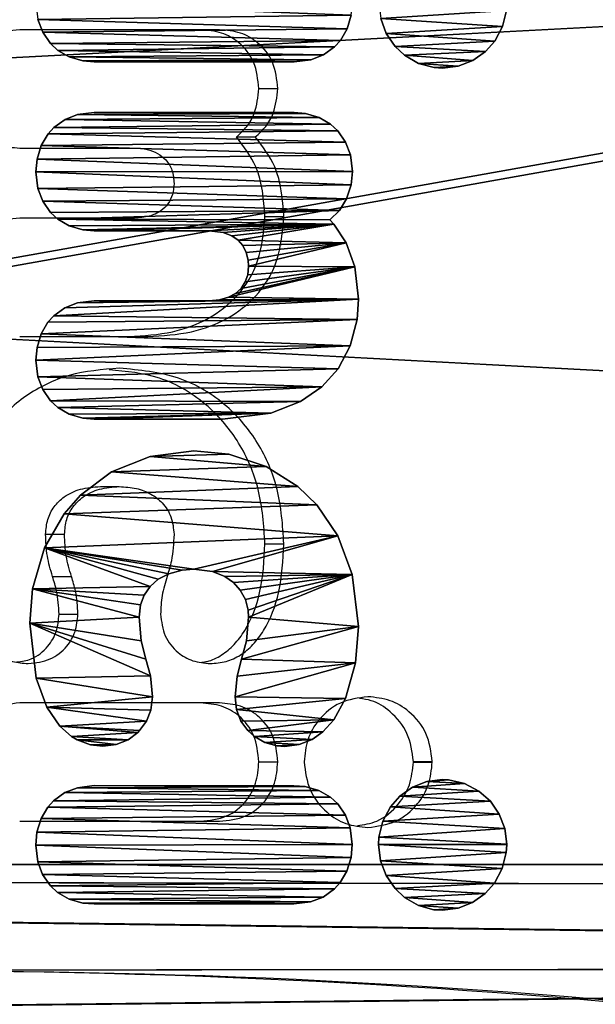
# Model space of a CAD drawing. Units: centimetres. Extents: x -254 to 223, y -174 to 174.
# Drawn here: x -16 to -13, y 11 to 16 of the extents above; entities that cross this region are included whole.
import ezdxf

# ---------------------------------------------------------------- set-up
doc = ezdxf.new("R2010")
doc.units = ezdxf.units.CM
doc.header["$LTSCALE"] = 2.54
doc.layers.get('0').update_dxf_attribs({"true_color": 0xff5454})
doc.layers.add('VP-EQ', color=7, linetype='Continuous', true_color=0x8a3492)

# ---------------------------------------------------------------- blocks, each defined once
blk = doc.blocks.new('Grupuj#246')
at = {"color": 0}
for p, q in [((0, 7.4, 3), (111.242, 7.4, 3)), ((0, 7.4, 1), (111.242, 7.4, 1)), ((0, 7.4, 3), (111.242, 7.4, 3)), ((0, 7.4, 1), (111.242, 7.4, 1))]:
    blk.add_line(p, q, dxfattribs=at)
mesh = blk.add_polyface(dxfattribs=at)
corners = [(111.242, 1, 3), (0, 7.4, 3), (0, 1, 3), (111.242, 7.4, 3)]
mesh.append_faces([[corners[k] for k in face] for face in [(0, 1, 2), (1, 0, 3)]], dxfattribs={"vtx0": -1, "color": 0})
mesh = blk.add_polyface(dxfattribs=at)
corners = [(111.242, 7.4, 1), (0, 1, 1), (0, 7.4, 1), (111.242, 1, 1)]
mesh.append_faces([[corners[k] for k in face] for face in [(0, 1, 2), (1, 0, 3)]], dxfattribs={"vtx0": -1, "color": 0})
mesh = blk.add_polyface(dxfattribs=at)
corners = [(0, 7.4, 3), (111.242, 7.4, 1), (0, 7.4, 1), (111.242, 7.4, 3)]
mesh.append_faces([[corners[k] for k in face] for face in [(0, 1, 2), (1, 0, 3)]], dxfattribs={"vtx0": -1, "color": 0})
blk = doc.blocks.new('Grupuj#1')
at = {"color": 223, "true_color": 0xbe40af, "extrusion": (2.75503e-13, -0.115693, -0.993285), "xscale": 1.212601852427858, "yscale": 1.093750004640009, "zscale": -2.350000000000006, "rotation": 269.9999999999952}
blk.add_blockref('Grupuj#246', (0.0062, 19.612, -11.0773), dxfattribs=at)
blk = doc.blocks.new('Grupuj#305')
at = {"color": 28, "true_color": 0x2f1b02}
mesh = blk.add_polyface(dxfattribs=at)
corners = [(0.5, 5.9116), (0.5575, 8.5758), (0.0204, 6.0771), (0.5058, 5.9573), (1.0493, 8.4855), (0.9428, 11.1023), (1.1748, 13.6474), (1.4391, 11.0419), (1.2526, 16.202), (0.5614, 23.8286), (0.5052, 26.4928), (0.0255, 26.3275), (0.511, 26.447), (1.0532, 23.9186), (0.9454, 21.3018), (1.1761, 18.7566), (1.4418, 21.362), (1.6738, 13.6171), (1.6752, 18.7866), (1.7526, 16.2018), (0.0168, 5.7566), (0, 5.9171), (1.0068, 1.3305), (0.5048, 5.8657), (1.4948, 1.4397), (1.1315, 0.9696), (1.3336, 0.6457), (1.6028, 0.3749), (1.5828, 1.1849), (1.7254, 0.9562), (1.9258, 0.1712), (1.9155, 0.7651), (2.1434, 0.6213), (2.286, 0.0446), (2.3977, 0.5319), (2.6654, 0.0016), (2.6655, 0.5016), (8.9722, 0), (8.9724, 0.5), (9.3517, 0.0428), (9.2402, 0.5302), (9.4945, 0.6194), (9.712, 0.1692), (9.7225, 0.7631), (10.035, 0.3728), (9.9127, 0.9541), (10.0555, 1.1827), (10.3044, 0.6434), (10.1436, 1.4375), (11.1359, 5.863), (10.5066, 0.9672), (10.6315, 1.3281), (11.6237, 5.7536), (11.1407, 5.9089), (11.6204, 6.0741), (11.6407, 5.9141), (9.9708, 13.615), (9.9721, 18.7845), (9.8933, 16.1998), (10.2042, 11.0396), (10.2068, 21.3598), (10.5927, 8.483), (10.3933, 16.1996), (10.4699, 13.6451), (10.7005, 11.0998), (11.1349, 5.9546), (11.0845, 8.5731), (10.5966, 23.9161), (10.4712, 18.7542), (10.7032, 21.2993), (11.1401, 26.4443), (11.0884, 23.8259), (11.6256, 26.3245), (11.146, 26.49), (0.0222, 26.648), (0.0053, 26.4875), (1.0144, 31.0735), (0.5101, 26.5386), (1.5023, 30.9641), (1.1393, 31.4344), (1.3415, 31.7583), (1.6109, 32.0288), (1.5905, 31.2189), (1.7332, 31.4475), (1.934, 32.2324), (1.9234, 31.6385), (2.1514, 31.7822), (2.2943, 32.3588), (2.4057, 31.8714), (2.6737, 32.4016), (2.6736, 31.9016), (8.9804, 31.9), (8.9805, 32.4), (9.2482, 31.8697), (9.3599, 32.357), (9.5025, 31.7803), (9.7202, 32.2304), (9.7304, 31.6365), (10.0431, 32.0267), (9.9205, 31.4454), (10.0632, 31.2167), (10.3124, 31.756), (10.1512, 30.9619), (11.1411, 26.5359), (10.5144, 31.432), (10.6391, 31.0711), (11.6291, 26.645), (11.6459, 26.4846)]
mesh.append_faces([[corners[k] for k in face] for face in [(18, 17, 19), (20, 2, 21), (54, 52, 55), (56, 57, 58), (11, 74, 75), (106, 72, 107)]], dxfattribs={"vtx0": -1, "color": 28})
mesh.append_faces([[corners[k] for k in face] for face in [(1, 4, 5), (5, 4, 6), (6, 7, 8), (9, 10, 11), (10, 9, 12), (12, 9, 13), (13, 15, 16), (16, 17, 18), (23, 22, 24), (24, 27, 28), (28, 27, 29), (29, 30, 31), (31, 30, 32), (32, 33, 34), (34, 35, 36), (36, 37, 38), (38, 39, 40), (40, 39, 41), (41, 42, 43), (43, 44, 45), (45, 44, 46), (46, 47, 48), (48, 47, 49), (49, 52, 53), (57, 59, 60), (62, 61, 63), (63, 61, 64), (64, 65, 66), (66, 65, 54), (67, 69, 70), (70, 72, 73), (74, 11, 76), (77, 11, 10), (76, 78, 79), (79, 78, 80), (80, 78, 81), (81, 83, 84), (84, 86, 87), (87, 88, 89), (89, 91, 92), (92, 93, 94), (94, 95, 96), (96, 97, 98), (98, 100, 101), (101, 103, 104), (104, 103, 105), (105, 103, 106)]], dxfattribs={"vtx0": -1, "vtx1": -1, "color": 28})
mesh.append_faces([[corners[k] for k in face] for face in [(16, 8, 7), (2, 22, 23), (53, 52, 54), (60, 61, 62), (76, 11, 77), (106, 73, 72)]], dxfattribs={"vtx0": -1, "vtx1": -1, "vtx2": -1, "color": 28})
mesh.append_faces([[corners[k] for k in face] for face in [(0, 1, 2), (1, 0, 3), (1, 3, 4), (6, 4, 7), (13, 9, 14), (13, 14, 15), (16, 15, 8), (16, 7, 17), (2, 20, 22), (2, 23, 0), (24, 22, 25), (24, 25, 26), (24, 26, 27), (29, 27, 30), (32, 30, 33), (34, 33, 35), (36, 35, 37), (38, 37, 39), (41, 39, 42), (43, 42, 44), (46, 44, 47), (49, 47, 50), (49, 50, 51), (49, 51, 52), (57, 56, 59), (60, 59, 61), (64, 61, 65), (54, 65, 53), (62, 67, 60), (67, 62, 68), (67, 68, 69), (70, 69, 71), (70, 71, 72), (76, 77, 78), (81, 78, 82), (81, 82, 83), (84, 83, 85), (84, 85, 86), (87, 86, 88), (89, 88, 90), (89, 90, 91), (92, 91, 93), (94, 93, 95), (96, 95, 97), (98, 97, 99), (98, 99, 100), (101, 100, 102), (101, 102, 103), (106, 103, 73)]], dxfattribs={"vtx0": -1, "vtx2": -1, "color": 28})
blk = doc.blocks.new('Grupuj#306')
at = {"color": 28, "true_color": 0x2f1b02}
for p, q in [((1.6094, 2.5065), (1.896, 2.5404)), ((1.896, 2.5404), (2.0763, 2.525)), ((2.0763, 2.525), (2.2892, 2.4614)), ((0.5263, 2.4307), (0.5853, 2.4722)), ((0.5853, 2.4722), (0.6516, 2.4976)), ((0.6516, 2.4976), (0.7383, 2.5082)), ((0.7383, 2.5082), (0.8049, 2.5022)), ((0.8049, 2.5022), (0.8764, 2.4801)), ((0.8764, 2.4801), (0.9363, 2.4442)), ((1.4584, 2.449), (1.6094, 2.5065)), ((3.0565, 2.43), (3.1156, 2.4716)), ((3.1156, 2.4716), (3.1818, 2.497)), ((3.1818, 2.497), (3.2685, 2.5075)), ((3.2685, 2.5075), (3.3351, 2.5015)), ((3.3351, 2.5015), (3.4067, 2.4794)), ((3.4067, 2.4794), (3.4666, 2.4435)), ((4.0389, 2.4297), (4.0979, 2.4713)), ((4.0979, 2.4713), (4.1642, 2.4967)), ((4.1642, 2.4967), (4.2509, 2.5073)), ((4.2509, 2.5073), (4.3178, 2.5012)), ((4.3178, 2.5012), (4.3892, 2.4791)), ((4.3892, 2.4791), (4.4491, 2.4432)), ((4.9204, 2.4295), (4.9794, 2.4711)), ((4.9794, 2.4711), (5.0456, 2.4965)), ((0.4913, 2.3918), (0.5263, 2.4307)), ((0.9363, 2.4442), (0.9699, 2.4132)), ((1.3591, 2.3803), (1.4584, 2.449)), ((2.2892, 2.4614), (2.4673, 2.3569)), ((3.0216, 2.3912), (3.0565, 2.43)), ((3.4666, 2.4435), (3.5001, 2.4126)), ((4.004, 2.391), (4.0389, 2.4297)), ((4.4491, 2.4432), (4.4824, 2.4124)), ((4.8854, 2.3907), (4.9204, 2.4295)), ((0.4567, 2.3309), (0.4913, 2.3918)), ((0.9699, 2.4132), (1.012, 2.3534)), ((1.305, 2.3183), (1.3591, 2.3803)), ((2.987, 2.3303), (3.0216, 2.3912)), ((3.5001, 2.4126), (3.5422, 2.3528)), ((3.9694, 2.3302), (4.004, 2.391)), ((4.4824, 2.4124), (4.5246, 2.3526)), ((4.8508, 2.3298), (4.8854, 2.3907)), ((0.4359, 2.2581), (0.4567, 2.3309)), ((1.012, 2.3534), (1.0378, 2.2862)), ((1.2869, 2.288), (1.305, 2.3183)), ((2.4673, 2.3569), (2.5636, 2.2705)), ((2.9662, 2.2575), (2.987, 2.3303)), ((3.5422, 2.3528), (3.568, 2.2856)), ((3.9485, 2.2573), (3.9694, 2.3302)), ((4.5246, 2.3526), (4.5504, 2.2853)), ((4.83, 2.257), (4.8508, 2.3298)), ((1.0378, 2.2862), (1.0486, 2.1978)), ((1.261, 2.2178), (1.2869, 2.288)), ((2.5636, 2.2705), (2.6854, 2.1048)), ((3.568, 2.2856), (3.5788, 2.1971)), ((4.5612, 2.1969), (4.5504, 2.2853)), ((0.4311, 2.1979), (0.4359, 2.2581)), ((1.2537, 2.1521), (1.261, 2.2178)), ((2.9613, 2.1973), (2.9662, 2.2575)), ((3.9437, 2.197), (3.9485, 2.2573)), ((4.8252, 2.1968), (4.83, 2.257)), ((0.4309, 1.1342), (0.4311, 2.1979)), ((1.0486, 2.1978), (1.0483, 1.134)), ((2.9612, 1.5142), (2.9613, 2.1973)), ((3.5788, 2.1971), (3.5786, 1.5855)), ((3.9435, 1.5855), (3.9437, 2.197)), ((4.5612, 2.1969), (4.5609, 1.1331)), ((4.8249, 1.1331), (4.8252, 2.1968)), ((1.2625, 2.0806), (1.2537, 2.1521)), ((1.2874, 2.0173), (1.2625, 2.0806)), ((2.6854, 2.1048), (2.7665, 1.8998)), ((1.3251, 1.9657), (1.2874, 2.0173)), ((1.3354, 1.9555), (1.3251, 1.9657)), ((1.3847, 1.9194), (1.3354, 1.9555)), ((1.9284, 1.9587), (1.8043, 1.9473)), ((1.9923, 1.9509), (1.9284, 1.9587)), ((1.4429, 1.8961), (1.3847, 1.9194)), ((1.7081, 1.922), (1.6207, 1.8982)), ((1.8043, 1.9473), (1.7081, 1.922)), ((2.0424, 1.9317), (1.9923, 1.9509)), ((2.0879, 1.8999), (2.0424, 1.9317)), ((1.512, 1.8872), (1.4429, 1.8961)), ((1.6207, 1.8982), (1.512, 1.8872)), ((2.1256, 1.8561), (2.0879, 1.8999)), ((2.1543, 1.8007), (2.1256, 1.8561)), ((2.7665, 1.8998), (2.7949, 1.6671)), ((2.173, 1.7288), (2.1543, 1.8007)), ((2.1774, 1.6673), (2.173, 1.7288)), ((2.1653, 1.5682), (2.1774, 1.6673)), ((2.7949, 1.6671), (2.7776, 1.4813)), ((2.14, 1.5024), (2.1653, 1.5682)), ((3.5786, 1.5855), (3.5832, 1.531)), ((3.9346, 1.5112), (3.9435, 1.5855)), ((2.1087, 1.4562), (2.14, 1.5024)), ((2.9917, 1.2574), (2.9612, 1.5142)), ((3.5832, 1.531), (3.597, 1.482)), ((3.917, 1.4653), (3.9346, 1.5112)), ((1.3857, 1.4161), (1.4452, 1.4394)), ((1.4452, 1.4394), (1.5119, 1.4476)), ((1.5119, 1.4476), (1.6206, 1.4365)), ((2.0692, 1.4196), (2.1087, 1.4562)), ((2.7776, 1.4813), (2.7146, 1.2825)), ((3.597, 1.482), (3.6172, 1.4448)), ((3.6172, 1.4448), (3.6435, 1.4155)), ((3.8941, 1.4318), (3.917, 1.4653)), ((1.336, 1.3802), (1.3857, 1.4161)), ((1.6206, 1.4365), (1.708, 1.4127)), ((1.708, 1.4127), (1.8042, 1.3873)), ((1.8042, 1.3873), (1.9282, 1.3758)), ((1.9639, 1.3782), (2.0195, 1.3924)), ((2.0195, 1.3924), (2.0692, 1.4196)), ((3.6435, 1.4155), (3.6772, 1.3932)), ((3.6772, 1.3932), (3.7147, 1.3801)), ((3.7901, 1.3775), (3.8311, 1.388)), ((3.8311, 1.388), (3.8663, 1.4068)), ((3.8663, 1.4068), (3.8941, 1.4318)), ((1.2738, 1.2893), (1.3042, 1.3443)), ((1.3042, 1.3443), (1.336, 1.3802)), ((1.9282, 1.3758), (1.9639, 1.3782)), ((3.7147, 1.3801), (3.7594, 1.3754)), ((3.7594, 1.3754), (3.7901, 1.3775)), ((1.2565, 1.225), (1.2738, 1.2893)), ((2.7146, 1.2825), (2.61, 1.1128)), ((3.0523, 1.0984), (2.9917, 1.2574)), ((1.2535, 1.1828), (1.2565, 1.225)), ((1.2628, 1.1069), (1.2535, 1.1828)), ((0.4416, 1.0457), (0.4309, 1.1342)), ((1.0483, 1.134), (1.0435, 1.0738)), ((4.5609, 1.1331), (4.5561, 1.0731)), ((4.8357, 1.0446), (4.8249, 1.1331)), ((1.29, 1.0376), (1.2628, 1.1069)), ((2.61, 1.1128), (2.5133, 1.0118)), ((3.1292, 0.985), (3.0523, 1.0984)), ((0.4674, 0.9785), (0.4416, 1.0457)), ((1.0435, 1.0738), (1.0227, 1.001)), ((1.3296, 0.9805), (1.29, 1.0376)), ((4.5561, 1.0731), (4.5353, 1.0002)), ((4.8615, 0.9773), (4.8357, 1.0446)), ((0.5096, 0.9186), (0.4674, 0.9785)), ((1.0227, 1.001), (0.9881, 0.9401)), ((1.3926, 0.922), (1.3296, 0.9805)), ((2.5133, 1.0118), (2.3516, 0.9009)), ((3.2234, 0.8988), (3.1292, 0.985)), ((4.5353, 1.0002), (4.5007, 0.9393)), ((4.9036, 0.9175), (4.8615, 0.9773)), ((0.9881, 0.9401), (0.9531, 0.9013)), ((4.0017, 0.9427), (3.9779, 0.9209)), ((4.0504, 0.892), (4.0017, 0.9427)), ((4.5007, 0.9393), (4.4657, 0.9004)), ((0.5429, 0.8879), (0.5096, 0.9186)), ((0.6027, 0.852), (0.5429, 0.8879)), ((0.9531, 0.9013), (0.894, 0.8597)), ((1.503, 0.8589), (1.3926, 0.922)), ((2.3516, 0.9009), (2.1495, 0.8237)), ((3.3427, 0.8341), (3.2234, 0.8988)), ((3.9779, 0.9209), (3.881, 0.8562)), ((4.1108, 0.8539), (4.0504, 0.892)), ((4.4657, 0.9004), (4.4066, 0.8588)), ((4.9369, 0.8868), (4.9036, 0.9175)), ((4.9968, 0.8508), (4.9369, 0.8868)), ((0.6742, 0.8298), (0.6027, 0.852)), ((0.7411, 0.8237), (0.6742, 0.8298)), ((0.8278, 0.8343), (0.7411, 0.8237)), ((0.894, 0.8597), (0.8278, 0.8343)), ((1.6886, 0.806), (1.503, 0.8589)), ((2.1495, 0.8237), (1.8793, 0.7909)), ((3.4812, 0.7979), (3.3427, 0.8341)), ((3.881, 0.8562), (3.7561, 0.81)), ((4.1828, 0.83), (4.1108, 0.8539)), ((4.2537, 0.8228), (4.1828, 0.83)), ((4.3404, 0.8334), (4.2537, 0.8228)), ((4.4066, 0.8588), (4.3404, 0.8334)), ((5.0682, 0.8287), (4.9968, 0.8508)), ((1.8793, 0.7909), (1.6886, 0.806)), ((3.5869, 0.7905), (3.4812, 0.7979)), ((3.7561, 0.81), (3.5869, 0.7905)), ((0.5794, 0.6435), (0.6567, 0.6733)), ((0.6567, 0.6733), (0.741, 0.6837)), ((0.741, 0.6837), (0.7793, 0.6815)), ((0.7793, 0.6815), (0.8629, 0.661)), ((4.9734, 0.6424), (5.0508, 0.6722)), ((0.511, 0.5957), (0.5794, 0.6435)), ((0.8629, 0.661), (0.938, 0.6205)), ((0.938, 0.6205), (0.994, 0.5703)), ((4.905, 0.5946), (4.9734, 0.6424)), ((0.4655, 0.546), (0.511, 0.5957)), ((0.994, 0.5703), (1.0412, 0.5028)), ((4.8595, 0.5449), (4.905, 0.5946)), ((0.4233, 0.4719), (0.4655, 0.546)), ((4.8174, 0.4708), (4.8595, 0.5449)), ((0.4011, 0.3892), (0.4233, 0.4719)), ((1.0412, 0.5028), (1.0704, 0.4267)), ((4.7951, 0.3881), (4.8174, 0.4708)), ((1.0704, 0.4267), (1.0806, 0.3439)), ((0.3981, 0.3441), (0.4011, 0.3892)), ((4.7921, 0.343), (4.7951, 0.3881)), ((0.4083, 0.2605), (0.3981, 0.3441)), ((1.079, 0.3108), (1.0597, 0.2256)), ((1.0806, 0.3439), (1.079, 0.3108)), ((4.8024, 0.2594), (4.7921, 0.343)), ((0.4379, 0.1838), (0.4083, 0.2605)), ((4.8319, 0.1826), (4.8024, 0.2594)), ((1.0597, 0.2256), (1.0202, 0.149)), ((0.4854, 0.1156), (0.4379, 0.1838)), ((4.8795, 0.1144), (4.8319, 0.1826)), ((0.5401, 0.0663), (0.4854, 0.1156)), ((1.0202, 0.149), (0.9667, 0.088)), ((4.9341, 0.0652), (4.8795, 0.1144)), ((0.6155, 0.0249), (0.5401, 0.0663)), ((0.9667, 0.088), (0.8996, 0.0409)), ((5.0096, 0.0238), (4.9341, 0.0652)), ((0.6998, 0.0036), (0.6155, 0.0249)), ((0.7395, 0.0011), (0.6998, 0.0036)), ((0.7423, 0.0011), (0.7395, 0.0011)), ((0.8242, 0.0115), (0.7423, 0.0011)), ((0.8996, 0.0409), (0.8242, 0.0115)), ((5.0938, 0.0025), (5.0096, 0.0238))]:
    blk.add_line(p, q, dxfattribs=at)
mesh = blk.add_polyface(dxfattribs=at)
corners = [(1.2628, 1.1069), (1.2565, 1.225), (1.2535, 1.1828), (1.2738, 1.2893), (1.29, 1.0376), (1.3042, 1.3443), (1.3296, 0.9805), (1.336, 1.3802), (1.3926, 0.922), (1.3857, 1.4161), (1.4452, 1.4394), (1.503, 0.8589), (1.5119, 1.4476), (1.6886, 0.806), (1.6206, 1.4365), (1.708, 1.4127), (1.8793, 0.7909), (1.8042, 1.3873), (1.9282, 1.3758), (2.1495, 0.8237), (1.9639, 1.3782), (2.0195, 1.3924), (2.0692, 1.4196), (2.1087, 1.4562), (2.14, 1.5024), (2.1653, 1.5682), (2.3516, 0.9009), (2.1774, 1.6673), (2.2892, 2.4614), (2.4673, 2.3569), (2.5133, 1.0118), (2.5636, 2.2705), (2.61, 1.1128), (2.6854, 2.1048), (2.7146, 1.2825), (2.7665, 1.8998), (2.7776, 1.4813), (2.7949, 1.6671), (1.2625, 2.0806), (1.261, 2.2178), (1.2537, 2.1521), (1.2869, 2.288), (1.2874, 2.0173), (1.305, 2.3183), (1.3251, 1.9657), (1.3591, 2.3803), (1.3354, 1.9555), (1.3847, 1.9194), (1.4584, 2.449), (1.4429, 1.8961), (1.512, 1.8872), (1.6094, 2.5065), (1.6207, 1.8982), (1.896, 2.5404), (1.7081, 1.922), (1.8043, 1.9473), (1.9284, 1.9587), (2.0763, 2.525), (1.9923, 1.9509), (2.0424, 1.9317), (2.0879, 1.8999), (2.1256, 1.8561), (2.1543, 1.8007), (2.173, 1.7288)]
mesh.append_faces([[corners[k] for k in face] for face in [(0, 1, 2), (35, 36, 37), (38, 39, 40)]], dxfattribs={"vtx0": -1, "color": 28})
mesh.append_faces([[corners[k] for k in face] for face in [(1, 0, 3), (3, 4, 5), (5, 6, 7), (7, 8, 9), (9, 8, 10), (10, 11, 12), (12, 13, 14), (14, 13, 15), (15, 16, 17), (17, 16, 18), (18, 19, 20), (20, 19, 21), (21, 19, 22), (22, 19, 23), (23, 19, 24), (24, 19, 25), (25, 26, 27), (28, 26, 29), (29, 30, 31), (31, 32, 33), (33, 34, 35), (39, 38, 41), (41, 42, 43), (43, 44, 45), (45, 47, 48), (48, 50, 51), (51, 52, 53), (53, 56, 57), (57, 60, 28)]], dxfattribs={"vtx0": -1, "vtx1": -1, "color": 28})
mesh.append_faces([[corners[k] for k in face] for face in [(27, 26, 28)]], dxfattribs={"vtx0": -1, "vtx1": -1, "vtx2": -1, "color": 28})
mesh.append_faces([[corners[k] for k in face] for face in [(3, 0, 4), (5, 4, 6), (7, 6, 8), (10, 8, 11), (12, 11, 13), (15, 13, 16), (18, 16, 19), (25, 19, 26), (29, 26, 30), (31, 30, 32), (33, 32, 34), (35, 34, 36), (41, 38, 42), (43, 42, 44), (45, 44, 46), (45, 46, 47), (48, 47, 49), (48, 49, 50), (51, 50, 52), (53, 52, 54), (53, 54, 55), (53, 55, 56), (57, 56, 58), (57, 58, 59), (57, 59, 60), (28, 60, 61), (28, 61, 62), (28, 62, 63), (28, 63, 27)]], dxfattribs={"vtx0": -1, "vtx2": -1, "color": 28})
mesh = blk.add_polyface(dxfattribs=at)
corners = [(0.4416, 1.0457), (0.4311, 2.1979), (0.4309, 1.1342), (0.4359, 2.2581), (0.4567, 2.3309), (0.4674, 0.9785), (0.4913, 2.3918), (0.5096, 0.9186), (0.5263, 2.4307), (0.5429, 0.8879), (0.5853, 2.4722), (0.6027, 0.852), (0.6516, 2.4976), (0.6742, 0.8298), (0.7383, 2.5082), (0.7411, 0.8237), (0.8049, 2.5022), (0.8278, 0.8343), (0.8764, 2.4801), (0.894, 0.8597), (0.9363, 2.4442), (0.9531, 0.9013), (0.9699, 2.4132), (0.9881, 0.9401), (1.012, 2.3534), (1.0227, 1.001), (1.0378, 2.2862), (1.0435, 1.0738), (1.0486, 2.1978), (1.0483, 1.134)]
mesh.append_faces([[corners[k] for k in face] for face in [(0, 1, 2), (28, 27, 29)]], dxfattribs={"vtx0": -1, "color": 28})
mesh.append_faces([[corners[k] for k in face] for face in [(1, 0, 3), (3, 0, 4), (4, 5, 6), (6, 7, 8), (8, 9, 10), (10, 11, 12), (12, 13, 14), (14, 15, 16), (16, 17, 18), (18, 19, 20), (20, 21, 22), (22, 23, 24), (24, 25, 26), (26, 27, 28)]], dxfattribs={"vtx0": -1, "vtx1": -1, "color": 28})
mesh.append_faces([[corners[k] for k in face] for face in [(4, 0, 5), (6, 5, 7), (8, 7, 9), (10, 9, 11), (12, 11, 13), (14, 13, 15), (16, 15, 17), (18, 17, 19), (20, 19, 21), (22, 21, 23), (24, 23, 25), (26, 25, 27)]], dxfattribs={"vtx0": -1, "vtx2": -1, "color": 28})
mesh = blk.add_polyface(dxfattribs=at)
corners = [(2.9917, 1.2574), (2.9613, 2.1973), (2.9612, 1.5142), (2.9662, 2.2575), (2.987, 2.3303), (3.0216, 2.3912), (3.0523, 1.0984), (3.0565, 2.43), (3.1292, 0.985), (3.1156, 2.4716), (3.1818, 2.497), (3.2234, 0.8988), (3.2685, 2.5075), (3.3427, 0.8341), (3.3351, 2.5015), (3.4067, 2.4794), (3.4812, 0.7979), (3.4666, 2.4435), (3.5001, 2.4126), (3.5869, 0.7905), (3.5422, 2.3528), (3.568, 2.2856), (3.5786, 1.5855), (3.5832, 1.531), (3.597, 1.482), (3.7561, 0.81), (3.6172, 1.4448), (3.6435, 1.4155), (3.6772, 1.3932), (3.7147, 1.3801), (3.7594, 1.3754), (3.881, 0.8562), (3.7901, 1.3775), (3.8311, 1.388), (3.8663, 1.4068), (3.8941, 1.4318), (3.9779, 0.9209), (3.917, 1.4653), (3.9346, 1.5112), (3.9435, 1.5855), (3.9437, 2.197), (3.9485, 2.2573), (3.9694, 2.3302), (4.004, 2.391), (4.0017, 0.9427), (4.0504, 0.892), (4.0389, 2.4297), (4.0979, 2.4713), (4.1108, 0.8539), (4.1642, 2.4967), (4.1828, 0.83), (4.2509, 2.5073), (4.2537, 0.8228), (4.3178, 2.5012), (4.3404, 0.8334), (4.3892, 2.4791), (4.4066, 0.8588), (4.4491, 2.4432), (4.4657, 0.9004), (4.4824, 2.4124), (4.5007, 0.9393), (4.5246, 2.3526), (4.5353, 1.0002), (4.5504, 2.2853), (4.5561, 1.0731), (4.5612, 2.1969), (4.5609, 1.1331), (3.5788, 2.1971)]
mesh.append_faces([[corners[k] for k in face] for face in [(0, 1, 2), (65, 64, 66)]], dxfattribs={"vtx0": -1, "color": 28})
mesh.append_faces([[corners[k] for k in face] for face in [(1, 0, 3), (3, 0, 4), (4, 0, 5), (5, 6, 7), (7, 8, 9), (9, 8, 10), (10, 11, 12), (12, 13, 14), (14, 13, 15), (15, 16, 17), (17, 16, 18), (18, 19, 20), (20, 19, 21), (22, 19, 23), (23, 19, 24), (24, 25, 26), (26, 25, 27), (27, 25, 28), (28, 25, 29), (29, 25, 30), (30, 31, 32), (32, 31, 33), (33, 31, 34), (34, 31, 35), (35, 36, 37), (37, 36, 38), (38, 36, 39), (39, 36, 40), (40, 36, 41), (41, 36, 42), (42, 36, 43), (43, 45, 46), (46, 45, 47), (47, 48, 49), (49, 50, 51), (51, 52, 53), (53, 54, 55), (55, 56, 57), (57, 58, 59), (59, 60, 61), (61, 62, 63), (63, 64, 65)]], dxfattribs={"vtx0": -1, "vtx1": -1, "color": 28})
mesh.append_faces([[corners[k] for k in face] for face in [(21, 19, 22)]], dxfattribs={"vtx0": -1, "vtx1": -1, "vtx2": -1, "color": 28})
mesh.append_faces([[corners[k] for k in face] for face in [(5, 0, 6), (7, 6, 8), (10, 8, 11), (12, 11, 13), (15, 13, 16), (18, 16, 19), (24, 19, 25), (30, 25, 31), (35, 31, 36), (43, 36, 44), (43, 44, 45), (47, 45, 48), (49, 48, 50), (51, 50, 52), (53, 52, 54), (55, 54, 56), (57, 56, 58), (59, 58, 60), (61, 60, 62), (63, 62, 64)]], dxfattribs={"vtx0": -1, "vtx2": -1, "color": 28})
mesh.append_faces([[corners[k] for k in face] for face in [(67, 21, 22)]], dxfattribs={"vtx1": -1, "color": 28})
mesh = blk.add_polyface(dxfattribs=at)
corners = [(4.8357, 1.0446), (4.8252, 2.1968), (4.8249, 1.1331), (4.83, 2.257), (4.8508, 2.3298), (4.8615, 0.9773), (4.8854, 2.3907), (4.9036, 0.9175), (4.9204, 2.4295), (4.9369, 0.8868), (4.9794, 2.4711), (4.9968, 0.8508), (5.0456, 2.4965), (5.0682, 0.8287), (5.1323, 2.5071), (5.1351, 0.8226), (5.199, 2.501), (5.2218, 0.8332), (5.2705, 2.4789), (5.2881, 0.8586), (5.3304, 2.443), (5.3471, 0.9002), (5.3639, 2.4121), (5.3821, 0.939), (5.4061, 2.3523), (5.4167, 0.9999), (5.4318, 2.2851), (5.4375, 1.0727), (5.4426, 2.1966), (5.4423, 1.1329)]
mesh.append_faces([[corners[k] for k in face] for face in [(0, 1, 2), (28, 27, 29)]], dxfattribs={"vtx0": -1, "color": 28})
mesh.append_faces([[corners[k] for k in face] for face in [(1, 0, 3), (3, 0, 4), (4, 5, 6), (6, 7, 8), (8, 9, 10), (10, 11, 12), (12, 13, 14), (14, 15, 16), (16, 17, 18), (18, 19, 20), (20, 21, 22), (22, 23, 24), (24, 25, 26), (26, 27, 28)]], dxfattribs={"vtx0": -1, "vtx1": -1, "color": 28})
mesh.append_faces([[corners[k] for k in face] for face in [(4, 0, 5), (6, 5, 7), (8, 7, 9), (10, 9, 11), (12, 11, 13), (14, 13, 15), (16, 15, 17), (18, 17, 19), (20, 19, 21), (22, 21, 23), (24, 23, 25), (26, 25, 27)]], dxfattribs={"vtx0": -1, "vtx2": -1, "color": 28})
mesh = blk.add_polyface(dxfattribs=at)
corners = [(0.4083, 0.2605), (0.4011, 0.3892), (0.3981, 0.3441), (0.4233, 0.4719), (0.4379, 0.1838), (0.4655, 0.546), (0.4854, 0.1156), (0.511, 0.5957), (0.5401, 0.0663), (0.5794, 0.6435), (0.6155, 0.0249), (0.6567, 0.6733), (0.6998, 0.0036), (0.741, 0.6837), (0.7395, 0.0011), (0.7423, 0.0011), (0.7793, 0.6815), (0.8242, 0.0115), (0.8629, 0.661), (0.8996, 0.0409), (0.938, 0.6205), (0.9667, 0.088), (0.994, 0.5703), (1.0202, 0.149), (1.0412, 0.5028), (1.0597, 0.2256), (1.0704, 0.4267), (1.079, 0.3108), (1.0806, 0.3439)]
mesh.append_faces([[corners[k] for k in face] for face in [(0, 1, 2), (26, 27, 28)]], dxfattribs={"vtx0": -1, "color": 28})
mesh.append_faces([[corners[k] for k in face] for face in [(1, 0, 3), (3, 4, 5), (5, 6, 7), (7, 8, 9), (9, 10, 11), (11, 12, 13), (13, 15, 16), (16, 17, 18), (18, 19, 20), (20, 21, 22), (22, 23, 24), (24, 25, 26)]], dxfattribs={"vtx0": -1, "vtx1": -1, "color": 28})
mesh.append_faces([[corners[k] for k in face] for face in [(3, 0, 4), (5, 4, 6), (7, 6, 8), (9, 8, 10), (11, 10, 12), (13, 12, 14), (13, 14, 15), (16, 15, 17), (18, 17, 19), (20, 19, 21), (22, 21, 23), (24, 23, 25), (26, 25, 27)]], dxfattribs={"vtx0": -1, "vtx2": -1, "color": 28})
mesh = blk.add_polyface(dxfattribs=at)
corners = [(4.8024, 0.2594), (4.7951, 0.3881), (4.7921, 0.343), (4.8174, 0.4708), (4.8319, 0.1826), (4.8595, 0.5449), (4.8795, 0.1144), (4.905, 0.5946), (4.9341, 0.0652), (4.9734, 0.6424), (5.0096, 0.0238), (5.0508, 0.6722), (5.0938, 0.0025), (5.1351, 0.6825), (5.1335, 0), (5.1363, 0), (5.1732, 0.6804), (5.2183, 0.0104), (5.2569, 0.6599), (5.2936, 0.0397), (5.332, 0.6195), (5.3608, 0.0869), (5.3881, 0.5692), (5.4142, 0.1479), (5.4352, 0.5016), (5.4538, 0.2245), (5.4645, 0.4256), (5.4731, 0.3097), (5.4747, 0.3428)]
mesh.append_faces([[corners[k] for k in face] for face in [(0, 1, 2), (26, 27, 28)]], dxfattribs={"vtx0": -1, "color": 28})
mesh.append_faces([[corners[k] for k in face] for face in [(1, 0, 3), (3, 4, 5), (5, 6, 7), (7, 8, 9), (9, 10, 11), (11, 12, 13), (13, 15, 16), (16, 17, 18), (18, 19, 20), (20, 21, 22), (22, 23, 24), (24, 25, 26)]], dxfattribs={"vtx0": -1, "vtx1": -1, "color": 28})
mesh.append_faces([[corners[k] for k in face] for face in [(3, 0, 4), (5, 4, 6), (7, 6, 8), (9, 8, 10), (11, 10, 12), (13, 12, 14), (13, 14, 15), (16, 15, 17), (18, 17, 19), (20, 19, 21), (22, 21, 23), (24, 23, 25), (26, 25, 27)]], dxfattribs={"vtx0": -1, "vtx2": -1, "color": 28})
blk = doc.blocks.new('Grupuj#307')
at = {"color": 0}
for name, p in [('Grupuj#305', (0, 0)), ('Grupuj#306', (2.104, 13.546, 0.0023))]:
    blk.add_blockref(name, p, dxfattribs=at)
blk = doc.blocks.new('Komponent#18')
at = {"color": 0}
blk.add_blockref('Grupuj#307', (2.1035, 1.9705, 1.2126), dxfattribs=at)
at = {"color": 18, "true_color": 0x000000}
mesh = blk.add_polyface(dxfattribs=at)
corners = [(1.1697, 33.5207, 0), (0.8816, 24.4458, 0), (0.0442, 28.489, 0), (1.2978, 20.3378, 0), (1.1756, 33.5474, 0), (1.2698, 33.8814, 0), (1.4058, 34.2302, 0), (0.8533, 12.1028, 0), (1.1557, 2.9009, 0), (-0.0026, 8.0635, 0), (1.2884, 16.2088, 0), (1.2682, 2.5043, 0), (1.4242, 2.1226, 0), (1.5764, 34.5634, 0), (1.6216, 1.7607, 0), (1.7799, 34.8776, 0), (1.8581, 1.423, 0), (2.0141, 35.1697, 0), (2.1306, 1.1137, 0), (2.2766, 35.4366, 0), (2.4359, 0.8367, 0), (2.5647, 35.6756, 0), (2.7702, 0.5953, 0), (2.8755, 35.8843, 0), (3.1292, 0.3926, 0), (3.2059, 36.0604), (3.5085, 0.2311, 0), (3.5523, 36.2023, 0), (3.9034, 0.1129, 0), (3.9113, 36.3084, 0), (4.3091, 0.0392, 0), (4.2792, 36.3776, 0), (4.7777, 36.4112, 0), (4.7204, 0.0112, 0), (11.1347, 0.0096, 0), (11.0919, 36.4096, 0), (11.5012, 36.3867, 0), (11.5447, 0.0391, 0), (11.9054, 36.3185, 0), (11.9488, 0.1139, 0), (12.2995, 36.206, 0), (12.3422, 0.2329, 0), (12.6787, 36.0503, 0), (12.72, 0.3947, 0), (13.0383, 35.8536, 0), (13.0776, 0.5973, 0), (13.3739, 35.6182, 0), (13.4106, 0.8383, 0), (13.6812, 35.3469, 0), (13.7149, 1.1146, 0), (13.9566, 35.0433, 0), (13.9867, 1.4229, 0), (14.1965, 34.711, 0), (14.2227, 1.7594, 0), (14.3981, 34.3541, 0), (14.4201, 2.1199, 0), (14.5589, 33.977, 0), (14.5555, 20.3236, 0), (14.9699, 24.4604, 0), (14.6768, 33.5844, 0), (15.8024, 28.5337, 0), (14.5763, 2.5001, 0), (14.5634, 16.1661, 0), (14.9936, 12.031, 0), (14.6896, 2.8952, 0), (15.8417, 7.9609, 0)]
mesh.append_faces([[corners[k] for k in face] for face in [(0, 1, 2), (7, 8, 9), (58, 59, 60), (64, 63, 65)]], dxfattribs={"vtx0": -1, "color": 18})
mesh.append_faces([[corners[k] for k in face] for face in [(1, 0, 3), (8, 10, 11), (11, 10, 12), (12, 13, 14), (14, 15, 16), (16, 17, 18), (18, 19, 20), (20, 21, 22), (22, 23, 24), (24, 25, 26), (26, 27, 28), (28, 29, 30), (30, 32, 33), (33, 32, 34), (34, 36, 37), (37, 38, 39), (39, 40, 41), (41, 42, 43), (43, 44, 45), (45, 46, 47), (47, 48, 49), (49, 50, 51), (51, 52, 53), (53, 54, 55), (57, 56, 58), (61, 63, 64)]], dxfattribs={"vtx0": -1, "vtx1": -1, "color": 18})
mesh.append_faces([[corners[k] for k in face] for face in [(12, 3, 6), (55, 56, 57)]], dxfattribs={"vtx0": -1, "vtx1": -1, "vtx2": -1, "color": 18})
mesh.append_faces([[corners[k] for k in face] for face in [(3, 0, 4), (3, 4, 5), (3, 5, 6), (8, 7, 10), (12, 10, 3), (12, 6, 13), (14, 13, 15), (16, 15, 17), (18, 17, 19), (20, 19, 21), (22, 21, 23), (24, 23, 25), (26, 25, 27), (28, 27, 29), (30, 29, 31), (30, 31, 32), (34, 32, 35), (34, 35, 36), (37, 36, 38), (39, 38, 40), (41, 40, 42), (43, 42, 44), (45, 44, 46), (47, 46, 48), (49, 48, 50), (51, 50, 52), (53, 52, 54), (55, 54, 56), (58, 56, 59), (57, 61, 55), (61, 57, 62), (61, 62, 63)]], dxfattribs={"vtx0": -1, "vtx2": -1, "color": 18})
mesh = blk.add_polyface(dxfattribs=at)
corners = [(14.5763, 2.5001, 1.2), (14.5555, 20.3236, 1.2), (14.4201, 2.1199, 1.2), (14.5634, 16.1661, 1.2), (14.9936, 12.031, 1.2), (14.6896, 2.8952, 1.2), (15.8417, 7.9609, 1.2), (1.1557, 2.9009, 1.2), (0.8533, 12.1028, 1.2), (-0.0026, 8.0635, 1.2), (1.2884, 16.2088, 1.2), (1.2682, 2.5043, 1.2), (1.4242, 2.1226, 1.2), (1.2978, 20.3378, 1.2), (1.4058, 34.2302, 1.2), (1.5764, 34.5634, 1.2), (1.6216, 1.7607, 1.2), (1.7799, 34.8777, 1.2), (1.8581, 1.423, 1.2), (2.014, 35.1697, 1.2), (2.1306, 1.1137, 1.2), (2.2765, 35.4366, 1.2), (2.4359, 0.8367, 1.2), (2.5647, 35.6756, 1.2), (2.7702, 0.5953, 1.2), (2.8755, 35.8843, 1.2), (3.1292, 0.3926, 1.2), (3.2059, 36.0604, 1.2), (3.5085, 0.2311, 1.2), (3.5523, 36.2023, 1.2), (3.9034, 0.1129, 1.2), (3.9113, 36.3084, 1.2), (4.3091, 0.0392, 1.2), (4.2792, 36.3776, 1.2), (4.7777, 36.4112, 1.2), (4.7204, 0.0112, 1.2), (11.1347, 0.0096, 1.2), (11.0919, 36.4096, 1.2), (11.5012, 36.3867, 1.2), (11.5447, 0.0391, 1.2), (11.9054, 36.3185, 1.2), (11.9488, 0.1139, 1.2), (12.2995, 36.206, 1.2), (12.3422, 0.2329, 1.2), (12.6787, 36.0503, 1.2), (12.72, 0.3947, 1.2), (13.0383, 35.8536, 1.2), (13.0776, 0.5973, 1.2), (13.3739, 35.6182, 1.2), (13.4106, 0.8383, 1.2), (13.6812, 35.3469, 1.2), (13.7149, 1.1146, 1.2), (13.9566, 35.0433, 1.2), (13.9867, 1.4229, 1.2), (14.1965, 34.711, 1.2), (14.2227, 1.7594, 1.2), (14.3981, 34.3541, 1.2), (14.5589, 33.977, 1.2), (14.9699, 24.4604, 1.2), (14.6768, 33.5844, 1.2), (15.8024, 28.5337, 1.2), (0.8816, 24.4458, 1.2), (1.1696, 33.5207, 1.2), (0.0442, 28.489, 1.2), (1.1756, 33.5474, 1.2), (1.2698, 33.8814, 1.2)]
mesh.append_faces([[corners[k] for k in face] for face in [(4, 5, 6), (7, 8, 9), (59, 58, 60), (61, 62, 63)]], dxfattribs={"vtx0": -1, "color": 18})
mesh.append_faces([[corners[k] for k in face] for face in [(0, 1, 2), (1, 0, 3), (3, 0, 4), (8, 7, 10), (10, 12, 13), (14, 12, 15), (15, 16, 17), (17, 18, 19), (19, 20, 21), (21, 22, 23), (23, 24, 25), (25, 26, 27), (27, 28, 29), (29, 30, 31), (31, 32, 33), (33, 32, 34), (34, 36, 37), (37, 36, 38), (38, 39, 40), (40, 41, 42), (42, 43, 44), (44, 45, 46), (46, 47, 48), (48, 49, 50), (50, 51, 52), (52, 53, 54), (54, 55, 56), (56, 2, 57), (57, 58, 59), (62, 13, 64), (64, 13, 65), (65, 13, 14)]], dxfattribs={"vtx0": -1, "vtx1": -1, "color": 18})
mesh.append_faces([[corners[k] for k in face] for face in [(13, 12, 14), (57, 2, 1)]], dxfattribs={"vtx0": -1, "vtx1": -1, "vtx2": -1, "color": 18})
mesh.append_faces([[corners[k] for k in face] for face in [(4, 0, 5), (10, 7, 11), (10, 11, 12), (15, 12, 16), (17, 16, 18), (19, 18, 20), (21, 20, 22), (23, 22, 24), (25, 24, 26), (27, 26, 28), (29, 28, 30), (31, 30, 32), (34, 32, 35), (34, 35, 36), (38, 36, 39), (40, 39, 41), (42, 41, 43), (44, 43, 45), (46, 45, 47), (48, 47, 49), (50, 49, 51), (52, 51, 53), (54, 53, 55), (56, 55, 2), (57, 1, 58), (62, 61, 13)]], dxfattribs={"vtx0": -1, "vtx2": -1, "color": 18})
blk = doc.blocks.new('Grupuj#2')
at = {"color": 0, "extrusion": (-8.7556e-14, 0.037459, 0.999298), "rotation": 359.9999999999409}
blk.add_blockref('Komponent#18', (-15.8417, -36.3601, 1.3626), dxfattribs=at)
blk = doc.blocks.new('Grupuj#12')
at = {"color": 0, "extrusion": (0, 0.081005, 0.996714), "rotation": 180}
blk.add_blockref('Grupuj#1', (-2.898, -21.6849, 31.5997), dxfattribs=at)
at = {"color": 0, "extrusion": (0, 0.159881, 0.987136), "rotation": 180}
blk.add_blockref('Grupuj#2', (0, -62.7659, 48.4089), dxfattribs=at)
blk = doc.blocks.new('Grupuj#13')
at = {"color": 0}
blk.add_blockref('Grupuj#12', (0, 0), dxfattribs=at)
blk = doc.blocks.new('1115')
at = {"color": 7, "linetype": 'Continuous', "lineweight": 25}
for p, q in [((-922.0783, -105.2864), (-923.1211, -105.2864)), ((-924.2318, -105.5953), (-924.2318, -105.5981)), ((-924.133, -105.5953), (-924.2318, -105.5953)), ((-924.133, -105.5981), (-924.2318, -105.5981)), ((-924.133, -105.5953), (-924.133, -105.5981)), ((-923.3266, -105.5967), (-923.4253, -105.5967)), ((-923.1211, -105.9039), (-922.0783, -105.9039)), ((-922.2838, -106.3673), (-922.3826, -106.3673)), ((-922.2497, -106.5635), (-922.3485, -106.5635)), ((-923.3585, -106.7349), (-923.4572, -106.7349)), ((-922.2137, -106.7837), (-922.3124, -106.7837)), ((-922.4993, -107.0328), (-922.5981, -107.0328)), ((-922.0783, -107.8166), (-922.748, -107.8166)), ((-923.3585, -108.4425), (-923.4572, -108.4425)), ((-922.6778, -108.4341), (-922.0783, -108.4341)), ((-922.0783, -108.799), (-922.6778, -108.799)), ((-923.2092, -108.8573), (-923.3079, -108.8573)), ((-923.3266, -109.1094), (-923.4253, -109.1094)), ((-923.1211, -109.4164), (-922.0783, -109.4164))]:
    blk.add_line(p, q, dxfattribs=at)
for centre, radius, start, end in [((-921.6236, -63.3449), 41.1587, 255.87677, 284.12323), ((-921.5224, -63.3298), 41.174, 255.87869, 269.92797)]:
    blk.add_arc(centre, radius, start, end, dxfattribs=at)
for points, knots in [([(-923.8956, -105.2538), (-923.9456, -105.2604), (-924.0438, -105.2734), (-924.1529, -105.3646), (-924.2194, -105.476), (-924.2276, -105.5551), (-924.2318, -105.5953)], [0, 0, 0, 0, 0.283614, 0.558067, 0.775279, 1, 1, 1, 1]), ([(-923.8406, -105.2639), (-923.8752, -105.2691), (-923.9579, -105.2813), (-924.054, -105.3652), (-924.1207, -105.4759), (-924.1288, -105.5551), (-924.133, -105.5953)], [0, 0, 0, 0, 0.21651, 0.516677, 0.754234, 1, 1, 1, 1]), ([(-923.5627, -105.5967), (-923.5691, -105.5457), (-923.5817, -105.4455), (-923.6706, -105.3339), (-923.7793, -105.2661), (-923.8564, -105.258), (-923.8956, -105.2538)], [0, 0, 0, 0, 0.284746, 0.559463, 0.776167, 1, 1, 1, 1]), ([(-923.1211, -105.2864), (-923.168, -105.2915), (-923.2579, -105.3011), (-923.3594, -105.3821), (-923.4162, -105.4858), (-923.4222, -105.5587), (-923.4253, -105.5967)], [0, 0, 0, 0, 0.289867, 0.555835, 0.768579, 1, 1, 1, 1]), ([(-923.0223, -105.2864), (-923.0692, -105.2915), (-923.1592, -105.3011), (-923.2606, -105.3821), (-923.3175, -105.4858), (-923.3235, -105.5587), (-923.3266, -105.5967)], [0, 0, 0, 0, 0.289877, 0.555842, 0.768584, 1, 1, 1, 1]), ([(-924.2318, -105.5981), (-924.2251, -105.6485), (-924.2119, -105.7479), (-924.122, -105.8577), (-924.0126, -105.9243), (-923.9351, -105.9323), (-923.8956, -105.9364)], [0, 0, 0, 0, 0.282262, 0.556382, 0.774142, 1, 1, 1, 1]), ([(-924.133, -105.5981), (-924.1263, -105.6486), (-924.1132, -105.7482), (-924.0229, -105.8568), (-923.9311, -105.9165), (-923.8729, -105.9238), (-923.8525, -105.9264)], [0, 0, 0, 0, 0.316622, 0.624104, 0.868381, 1, 1, 1, 1]), ([(-923.8956, -105.9364), (-923.8461, -105.9298), (-923.7485, -105.9168), (-923.6403, -105.8261), (-923.5745, -105.7153), (-923.5667, -105.6367), (-923.5627, -105.5967)], [0, 0, 0, 0, 0.2835692, 0.5579729, 0.7751799, 1, 1, 1, 1]), ([(-923.4253, -105.5967), (-923.4204, -105.6441), (-923.4109, -105.7351), (-923.3313, -105.8375), (-923.2298, -105.8947), (-923.1583, -105.9007), (-923.1211, -105.9039)], [0, 0, 0, 0, 0.288483, 0.554088, 0.767443, 1, 1, 1, 1]), ([(-923.3266, -105.5967), (-923.3216, -105.6441), (-923.3121, -105.7351), (-923.2325, -105.8375), (-923.131, -105.8947), (-923.0596, -105.9007), (-923.0223, -105.9039)], [0, 0, 0, 0, 0.288482, 0.554087, 0.76743, 1, 1, 1, 1]), ([(-922.0783, -105.9039), (-922.0314, -105.8988), (-921.9415, -105.8892), (-921.84, -105.8081), (-921.7832, -105.7044), (-921.7772, -105.6315), (-921.7741, -105.5935)], [0, 0, 0, 0, 0.289862, 0.555818, 0.76857, 1, 1, 1, 1]), ([(-923.0732, -106.109), (-923.1011, -106.1112), (-923.1562, -106.1155), (-923.233, -106.1517), (-923.2997, -106.2075), (-923.3775, -106.3124), (-923.4446, -106.4918), (-923.4528, -106.649), (-923.4572, -106.7349)], [0, 0, 0, 0, 0.103891, 0.205536, 0.310853, 0.4243, 0.6851, 1, 1, 1, 1]), ([(-923.0282, -106.1166), (-923.0379, -106.1176), (-923.0746, -106.1215), (-923.1341, -106.1525), (-923.201, -106.2073), (-923.2787, -106.3125), (-923.3459, -106.4917), (-923.354, -106.6489), (-923.3585, -106.7349)], [0, 0, 0, 0, 0.038756, 0.147796, 0.260769, 0.382456, 0.662212, 1, 1, 1, 1]), ([(-922.8136, -106.3673), (-922.8183, -106.3281), (-922.8274, -106.2517), (-922.8962, -106.1668), (-922.9817, -106.1175), (-923.0421, -106.1119), (-923.0732, -106.109)], [0, 0, 0, 0, 0.283496, 0.552821, 0.769183, 1, 1, 1, 1]), ([(-922.123, -106.109), (-922.1623, -106.1136), (-922.2383, -106.1224), (-922.3239, -106.1904), (-922.374, -106.2758), (-922.3797, -106.3363), (-922.3826, -106.3673)], [0, 0, 0, 0, 0.289944, 0.560954, 0.77454, 1, 1, 1, 1]), ([(-922.064, -106.1176), (-922.0895, -106.121), (-922.1514, -106.1293), (-922.225, -106.1908), (-922.2753, -106.2757), (-922.2809, -106.3362), (-922.2838, -106.3673)], [0, 0, 0, 0, 0.210057, 0.51156, 0.74917, 1, 1, 1, 1]), ([(-921.7422, -106.7512), (-921.7466, -106.663), (-921.7546, -106.5022), (-921.8209, -106.3182), (-921.8982, -106.2103), (-921.9643, -106.153), (-922.0405, -106.1157), (-922.0953, -106.1113), (-922.123, -106.109)], [0, 0, 0, 0, 0.318325, 0.580825, 0.694101, 0.798462, 0.898383, 1, 1, 1, 1]), ([(-922.8477, -106.5635), (-922.8378, -106.5307), (-922.8184, -106.4668), (-922.8152, -106.4), (-922.8136, -106.3673)], [0, 0, 0, 0, 0.511837, 1, 1, 1, 1]), ([(-922.3826, -106.3673), (-922.3801, -106.4077), (-922.376, -106.4745), (-922.3563, -106.5383), (-922.3485, -106.5635)], [0, 0, 0, 0, 0.604294, 1, 1, 1, 1]), ([(-922.2838, -106.3673), (-922.2813, -106.4077), (-922.2772, -106.4745), (-922.2575, -106.5383), (-922.2497, -106.5635)], [0, 0, 0, 0, 0.604299, 1, 1, 1, 1]), ([(-922.8838, -106.7837), (-922.8815, -106.7371), (-922.8778, -106.6621), (-922.856, -106.5905), (-922.8477, -106.5635)], [0, 0, 0, 0, 0.62187, 1, 1, 1, 1]), ([(-922.3485, -106.5635), (-922.338, -106.5989), (-922.3167, -106.6707), (-922.3138, -106.7457), (-922.3124, -106.7837)], [0, 0, 0, 0, 0.492715, 1, 1, 1, 1]), ([(-922.2497, -106.5635), (-922.2392, -106.5989), (-922.2179, -106.6707), (-922.2151, -106.7457), (-922.2137, -106.7837)], [0, 0, 0, 0, 0.49272, 1, 1, 1, 1]), ([(-923.4572, -106.7349), (-923.4508, -106.8305), (-923.4386, -107.0139), (-923.3324, -107.2632), (-923.1591, -107.4712), (-922.9063, -107.6227), (-922.7034, -107.6409), (-922.5981, -107.6503)], [0, 0, 0, 0, 0.201796, 0.387142, 0.56419, 0.773948, 1, 1, 1, 1]), ([(-923.3585, -106.7349), (-923.3521, -106.8305), (-923.3398, -107.0139), (-923.2336, -107.2633), (-923.0602, -107.4708), (-922.8217, -107.6163), (-922.6345, -107.6341), (-922.5449, -107.6426)], [0, 0, 0, 0, 0.208742, 0.400468, 0.583608, 0.800587, 1, 1, 1, 1]), ([(-922.5981, -107.6503), (-922.5095, -107.6433), (-922.3377, -107.6298), (-922.1051, -107.5155), (-921.9106, -107.3322), (-921.7687, -107.0694), (-921.7513, -106.86), (-921.7422, -106.7512)], [0, 0, 0, 0, 0.193292, 0.374764, 0.55265, 0.767615, 1, 1, 1, 1]), ([(-922.5981, -107.0328), (-922.6282, -107.0311), (-922.6852, -107.0277), (-922.763, -106.9979), (-922.8278, -106.9485), (-922.8753, -106.8748), (-922.8809, -106.8147), (-922.8838, -106.7837)], [0, 0, 0, 0, 0.2140708, 0.4058832, 0.5827559, 0.7850792, 1, 1, 1, 1]), ([(-922.3124, -106.7837), (-922.3145, -106.8101), (-922.3186, -106.8614), (-922.3544, -106.9302), (-922.4128, -106.9866), (-922.4969, -107.0259), (-922.563, -107.0304), (-922.5981, -107.0328)], [0, 0, 0, 0, 0.183966, 0.356601, 0.53034, 0.750536, 1, 1, 1, 1]), ([(-922.2137, -106.7837), (-922.2158, -106.8101), (-922.2198, -106.8614), (-922.2556, -106.9302), (-922.314, -106.9866), (-922.3981, -107.0259), (-922.4642, -107.0304), (-922.4993, -107.0328)], [0, 0, 0, 0, 0.183968, 0.356605, 0.530347, 0.750546, 1, 1, 1, 1]), ([(-922.748, -107.8166), (-922.8243, -107.8207), (-922.9676, -107.8284), (-923.1627, -107.9006), (-923.3235, -108.0238), (-923.4381, -108.2115), (-923.4507, -108.3633), (-923.4572, -108.4425)], [0, 0, 0, 0, 0.2163818, 0.406579, 0.5802016, 0.7808167, 1, 1, 1, 1]), ([(-922.6492, -107.8166), (-922.7255, -107.8207), (-922.8689, -107.8284), (-923.0639, -107.9006), (-923.2248, -108.0238), (-923.3394, -108.2115), (-923.3519, -108.3633), (-923.3585, -108.4425)], [0, 0, 0, 0, 0.2163808, 0.4065829, 0.5802043, 0.7808186, 1, 1, 1, 1]), ([(-922.0783, -108.4341), (-922.0314, -108.429), (-921.9415, -108.4194), (-921.84, -108.3383), (-921.7832, -108.2347), (-921.7772, -108.1617), (-921.7741, -108.1237)], [0, 0, 0, 0, 0.289876, 0.555834, 0.768583, 1, 1, 1, 1]), ([(-923.4572, -108.4425), (-923.4504, -108.5323), (-923.4386, -108.6863), (-923.3464, -108.807), (-923.3079, -108.8573)], [0, 0, 0, 0, 0.583244, 1, 1, 1, 1]), ([(-923.3585, -108.4425), (-923.3516, -108.5323), (-923.3399, -108.6863), (-923.2476, -108.807), (-923.2092, -108.8573)], [0, 0, 0, 0, 0.583245, 1, 1, 1, 1]), ([(-922.8838, -108.6149), (-922.8824, -108.5953), (-922.8797, -108.5578), (-922.8548, -108.5072), (-922.813, -108.4663), (-922.7517, -108.4386), (-922.7036, -108.4357), (-922.6778, -108.4341)], [0, 0, 0, 0, 0.1874553, 0.3592509, 0.5298806, 0.7476992, 1, 1, 1, 1]), ([(-922.6778, -108.799), (-922.7, -108.7978), (-922.7417, -108.7955), (-922.7983, -108.7742), (-922.8451, -108.738), (-922.8783, -108.6828), (-922.8819, -108.6382), (-922.8838, -108.6149)], [0, 0, 0, 0, 0.21516, 0.404569, 0.578042, 0.779377, 1, 1, 1, 1]), ([(-921.7741, -109.1061), (-921.779, -109.0587), (-921.7886, -108.9677), (-921.8681, -108.8654), (-921.9696, -108.8082), (-922.0411, -108.8021), (-922.0783, -108.799)], [0, 0, 0, 0, 0.288482, 0.554067, 0.767412, 1, 1, 1, 1]), ([(-923.3079, -108.8573), (-923.3271, -108.8746), (-923.3658, -108.9095), (-923.4136, -108.9951), (-923.4209, -109.0655), (-923.4253, -109.1094)], [0, 0, 0, 0, 0.271511, 0.546059, 1, 1, 1, 1]), ([(-923.2092, -108.8573), (-923.2284, -108.8746), (-923.2671, -108.9095), (-923.3149, -108.9951), (-923.3221, -109.0655), (-923.3266, -109.1094)], [0, 0, 0, 0, 0.27151, 0.5460648, 1, 1, 1, 1]), ([(-923.4253, -109.1094), (-923.4204, -109.1567), (-923.4109, -109.2477), (-923.3313, -109.3501), (-923.2298, -109.4072), (-923.1583, -109.4133), (-923.1211, -109.4164)], [0, 0, 0, 0, 0.288477, 0.554063, 0.767421, 1, 1, 1, 1]), ([(-923.3266, -109.1094), (-923.3216, -109.1567), (-923.3121, -109.2477), (-923.2325, -109.3501), (-923.131, -109.4072), (-923.0596, -109.4133), (-923.0223, -109.4164)], [0, 0, 0, 0, 0.288476, 0.554062, 0.767408, 1, 1, 1, 1]), ([(-922.0783, -109.4164), (-922.0314, -109.4114), (-921.9415, -109.4017), (-921.84, -109.3207), (-921.7832, -109.2171), (-921.7772, -109.1441), (-921.7741, -109.1061)], [0, 0, 0, 0, 0.289891, 0.555842, 0.768577, 1, 1, 1, 1])]:
    blk.add_open_spline(points, degree=3, knots=knots, dxfattribs=at)
blk = doc.blocks.new('1115 2d')
at = {"layer": 'VP-EQ', "color": 0}
blk.add_blockref('1115', (1414.9103, -543.3203), dxfattribs=at)

msp = doc.modelspace()

# ---------------------------------------------------------------- block references
at = {"color": 0, "rotation": 270.0000000000484}
msp.add_blockref('Grupuj#13', (-103.6752, 23.0621), dxfattribs=at)
at = {"layer": 'VP-EQ', "color": 0, "rotation": 180}
msp.add_blockref('1115 2d', (477.255, -636.3162), dxfattribs=at)

doc.saveas('drawing.dxf')
